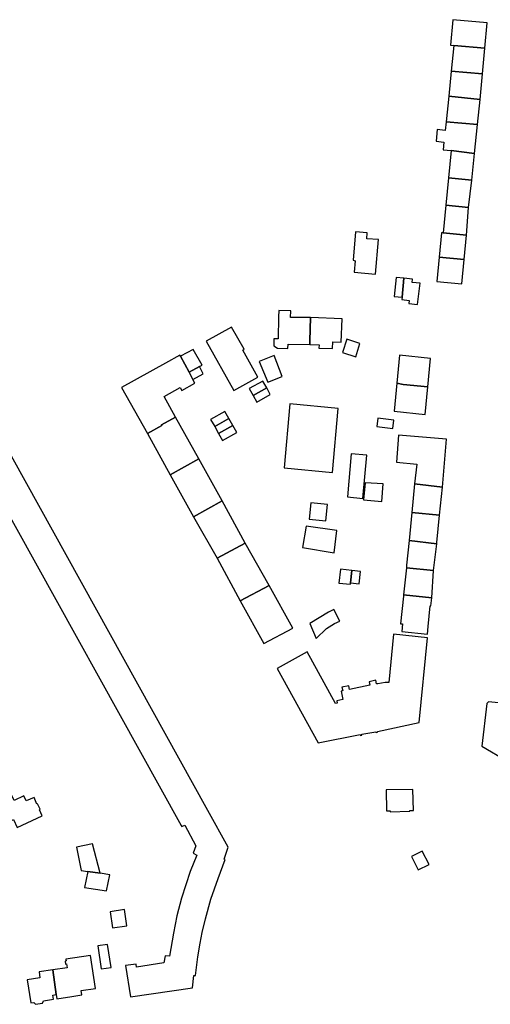
# Model space of a CAD drawing. Units: inches. Extents: x 7496716 to 7500476, y 5791227 to 5794336.
# Drawn here: x 7499215 to 7499396, y 5792290 to 5792670 of the extents above; entities that cross this region are included whole.
import ezdxf

# ---------------------------------------------------------------- set-up
doc = ezdxf.new("R2010")
doc.units = ezdxf.units.IN
doc.header["$MEASUREMENT"] = 0

msp = doc.modelspace()

# ---------------------------------------------------------------- linework, layer by layer
for points in [[(7499393.79, 5792658.73), (7499394.71, 5792668.5), (7499381.55, 5792669.74), (7499380.66, 5792659.94), (7499381.87, 5792659.84), (7499393.79, 5792658.73)], [(7499392.91, 5792648.84), (7499393.79, 5792658.73), (7499381.87, 5792659.84), (7499380.92, 5792649.94), (7499392.91, 5792648.84)], [(7499392.02, 5792638.94), (7499392.91, 5792648.84), (7499380.92, 5792649.94), (7499380, 5792640.27), (7499392.02, 5792638.94)], [(7499391.06, 5792629.38), (7499392.02, 5792638.94), (7499380, 5792640.27), (7499378.93, 5792630.37), (7499391.06, 5792629.38)], [(7499378.95, 5792630.37), (7499378.58, 5792627.07), (7499375.53, 5792627.4), (7499375.05, 5792622.94), (7499378.1, 5792622.61), (7499377.79, 5792619.6), (7499380.89, 5792619.28), (7499389.87, 5792618.18), (7499391.04, 5792629.38), (7499378.95, 5792630.37)], [(7499388.86, 5792607.88), (7499389.87, 5792618.18), (7499380.89, 5792619.28), (7499379.88, 5792608.78), (7499388.86, 5792607.88)], [(7499387.6, 5792597.35), (7499388.86, 5792607.88), (7499379.88, 5792608.78), (7499378.87, 5792598.25), (7499387.6, 5792597.35)], [(7499386.81, 5792586.69), (7499387.6, 5792597.35), (7499378.87, 5792598.25), (7499377.84, 5792587.55), (7499386.81, 5792586.69)], [(7499351.78, 5792571.74), (7499352.86, 5792584.99), (7499348.36, 5792585.36), (7499348.54, 5792587.63), (7499344.1, 5792587.99), (7499343.21, 5792577.03), (7499343.88, 5792576.83), (7499343.56, 5792572.47), (7499351.78, 5792571.74)], [(7499385.92, 5792577.32), (7499386.81, 5792586.69), (7499377.84, 5792587.55), (7499377.12, 5792587.62), (7499376.23, 5792578.21), (7499385.92, 5792577.32)], [(7499385.04, 5792568.01), (7499385.92, 5792577.32), (7499376.23, 5792578.21), (7499375.35, 5792568.92), (7499385.04, 5792568.01)], [(7499361.99, 5792562.77), (7499362.67, 5792570.1), (7499359.69, 5792570.38), (7499359, 5792563.05), (7499361.99, 5792562.77)], [(7499367.92, 5792559.96), (7499368.9, 5792568.19), (7499365.88, 5792568.47), (7499366, 5792569.79), (7499362.67, 5792570.1), (7499361.99, 5792562.77), (7499361.91, 5792561.93), (7499364.71, 5792561.6), (7499364.56, 5792560.35), (7499367.92, 5792559.96)], [(7499326.45, 5792545.94), (7499326.69, 5792554.94), (7499318.99, 5792555.03), (7499319.12, 5792557.61), (7499314.57, 5792557.68), (7499314.45, 5792555.26), (7499314.21, 5792546.77), (7499312.6, 5792546.8), (7499312.59, 5792544.09), (7499314.05, 5792543.11), (7499318.05, 5792543.06), (7499318.07, 5792544.71), (7499326.41, 5792544.58), (7499326.45, 5792545.94)], [(7499338.53, 5792545.53), (7499338.86, 5792554.5), (7499326.69, 5792554.94), (7499326.45, 5792545.94), (7499326.41, 5792544.58), (7499330.02, 5792544.46), (7499329.98, 5792543.16), (7499335.21, 5792542.99), (7499335.3, 5792545.64), (7499338.53, 5792545.53)], [(7499306.42, 5792532.02), (7499300.64, 5792542.34), (7499301.12, 5792542.8), (7499296.27, 5792551.22), (7499286.5, 5792545.88), (7499297.23, 5792526.82), (7499306.42, 5792532.02)], [(7499344.21, 5792539.89), (7499345.77, 5792544.93), (7499340.67, 5792546.6), (7499339.06, 5792541.54), (7499344.21, 5792539.89)], [(7499276.68, 5792540.04), (7499279.99, 5792533.88), (7499283.97, 5792536.08), (7499284.95, 5792536.62), (7499281.58, 5792542.72), (7499276.68, 5792540.04)], [(7499276.45, 5792540.44), (7499270.95, 5792537.4), (7499254.01, 5792528.05), (7499263.92, 5792510.26), (7499269.49, 5792513.33), (7499269.3, 5792513.67), (7499274.76, 5792516.58), (7499270.36, 5792524.55), (7499276.53, 5792527.99), (7499277.16, 5792526.85), (7499282.17, 5792529.64), (7499279.99, 5792533.88), (7499276.71, 5792540.05), (7499276.45, 5792540.44)], [(7499315.85, 5792532.3), (7499312.7, 5792540.37), (7499307.02, 5792538.08), (7499310.24, 5792530.07), (7499315.85, 5792532.3)], [(7499361.04, 5792540.43), (7499359.98, 5792529.64), (7499362.41, 5792529.21), (7499371.96, 5792528.21), (7499372.94, 5792539.16), (7499361.04, 5792540.43)], [(7499283.97, 5792536.08), (7499279.99, 5792533.88), (7499281.4, 5792531.15), (7499285.41, 5792533.32), (7499283.97, 5792536.08)], [(7499309.86, 5792527.85), (7499308.35, 5792530.39), (7499303.08, 5792527.58), (7499304.6, 5792524.94), (7499309.86, 5792527.85)], [(7499311.24, 5792525.28), (7499309.86, 5792527.85), (7499304.6, 5792524.94), (7499306.04, 5792522.41), (7499311.24, 5792525.28)], [(7499359.98, 5792529.64), (7499358.88, 5792518.85), (7499370.81, 5792517.58), (7499371.96, 5792528.21), (7499362.41, 5792529.21), (7499359.98, 5792529.64)], [(7499335.18, 5792495.27), (7499337.37, 5792519.91), (7499318.74, 5792521.68), (7499316.62, 5792497.08), (7499335.18, 5792495.27)], [(7499263.92, 5792510.26), (7499272.73, 5792494.35), (7499283.68, 5792500.49), (7499274.76, 5792516.58), (7499269.3, 5792513.67), (7499269.49, 5792513.33), (7499263.92, 5792510.26)], [(7499289.83, 5792512.96), (7499295.28, 5792516.02), (7499293.75, 5792518.74), (7499288.28, 5792515.73), (7499289.83, 5792512.96)], [(7499358.46, 5792512.24), (7499358.84, 5792515.41), (7499352.64, 5792516.14), (7499352.26, 5792512.97), (7499358.46, 5792512.24)], [(7499291.31, 5792510.32), (7499296.76, 5792513.38), (7499295.28, 5792516.02), (7499289.83, 5792512.96), (7499291.31, 5792510.32)], [(7499292.85, 5792507.56), (7499298.3, 5792510.63), (7499296.76, 5792513.38), (7499291.31, 5792510.32), (7499292.85, 5792507.56)], [(7499377.49, 5792489.59), (7499379.06, 5792508.09), (7499360.62, 5792509.69), (7499359.85, 5792499.23), (7499367.68, 5792498.45), (7499366.83, 5792490.91), (7499377.49, 5792489.59)], [(7499346.81, 5792485.28), (7499348.42, 5792501.93), (7499342.44, 5792502.51), (7499340.91, 5792485.84), (7499346.81, 5792485.28)], [(7499272.73, 5792494.35), (7499281.71, 5792478.21), (7499292.72, 5792484.29), (7499283.68, 5792500.49), (7499272.73, 5792494.35)], [(7499347.83, 5792491.28), (7499347.18, 5792484.72), (7499354.16, 5792484.15), (7499354.75, 5792490.86), (7499347.83, 5792491.28)], [(7499376.43, 5792478.78), (7499377.49, 5792489.59), (7499366.83, 5792490.91), (7499365.74, 5792479.82), (7499376.43, 5792478.78)], [(7499281.71, 5792478.21), (7499290.8, 5792462.28), (7499301.59, 5792468.07), (7499292.72, 5792484.29), (7499281.71, 5792478.21)], [(7499332.63, 5792476.69), (7499333.3, 5792482.98), (7499326.9, 5792483.6), (7499326.2, 5792477.22), (7499332.63, 5792476.69)], [(7499375.42, 5792468.28), (7499376.43, 5792478.78), (7499365.74, 5792479.82), (7499364.75, 5792469.01), (7499375.36, 5792467.77), (7499375.42, 5792468.28)], [(7499335.82, 5792464.3), (7499336.92, 5792472.93), (7499325.02, 5792474.64), (7499323.69, 5792466.36), (7499335.82, 5792464.3)], [(7499310.79, 5792451.69), (7499301.59, 5792468.07), (7499290.8, 5792462.28), (7499299.68, 5792445.79), (7499310.79, 5792451.69)], [(7499374.08, 5792457.45), (7499375.36, 5792467.77), (7499364.75, 5792469.01), (7499363.75, 5792459.56), (7499363.64, 5792458.56), (7499374.08, 5792457.45)], [(7499342.13, 5792452.69), (7499342.68, 5792457.48), (7499338.23, 5792457.98), (7499337.58, 5792452.68), (7499342.07, 5792452.21), (7499342.13, 5792452.69)], [(7499345.43, 5792452.3), (7499346, 5792457.1), (7499342.68, 5792457.48), (7499342.13, 5792452.69), (7499345.43, 5792452.3)], [(7499373.41, 5792446.98), (7499374.08, 5792457.45), (7499363.64, 5792458.56), (7499362.57, 5792448.12), (7499373.41, 5792446.98)], [(7499319.91, 5792435.29), (7499310.79, 5792451.69), (7499299.68, 5792445.79), (7499308.8, 5792429.42), (7499319.91, 5792435.29)], [(7499372.08, 5792435.98), (7499372.82, 5792443.91), (7499373.08, 5792443.89), (7499373.41, 5792446.98), (7499362.57, 5792448.12), (7499362.52, 5792447.6), (7499361.34, 5792437), (7499362.2, 5792436.9), (7499361.86, 5792433.95), (7499371.8, 5792433.02), (7499372.08, 5792435.98)], [(7499328.89, 5792431.3), (7499332.86, 5792435.21), (7499335.98, 5792437.08), (7499338.04, 5792438), (7499335.72, 5792442.48), (7499335.51, 5792442.38), (7499333.69, 5792441.5), (7499326.52, 5792437.11), (7499328.89, 5792431.3)], [(7499313.87, 5792419.72), (7499329.68, 5792391.04), (7499345.84, 5792394.27), (7499345.93, 5792393.88), (7499346.53, 5792394), (7499346.46, 5792394.38), (7499351.91, 5792395.38), (7499351.96, 5792395.12), (7499352.56, 5792395.24), (7499352.51, 5792395.51), (7499368.61, 5792398.95), (7499371.8, 5792431.59), (7499358.69, 5792432.93), (7499356.85, 5792414.33), (7499355.41, 5792414.38), (7499352.71, 5792413.88), (7499352.16, 5792413.77), (7499351.87, 5792415.19), (7499349.26, 5792414.66), (7499349.54, 5792413.28), (7499341.74, 5792411.64), (7499341.45, 5792413.09), (7499338.85, 5792412.58), (7499339.12, 5792411.09), (7499338.55, 5792411), (7499339.15, 5792407.8), (7499336.86, 5792407.28), (7499337.02, 5792406.39), (7499336.34, 5792406.25), (7499325.38, 5792426.14), (7499313.87, 5792419.72)], [(7499366.34, 5792365), (7499366.18, 5792373.07), (7499355.83, 5792372.93), (7499355.99, 5792364.83), (7499357.43, 5792364.83), (7499357.43, 5792364.5), (7499364.95, 5792364.7), (7499364.95, 5792364.98), (7499366.34, 5792365)], [(7499223.38, 5792362.97), (7499222.32, 5792365.33), (7499222.63, 5792365.47), (7499221.67, 5792367.62), (7499221.4, 5792367.5), (7499220.26, 5792370.03), (7499217.27, 5792368.69), (7499216.39, 5792370.65), (7499212.56, 5792368.93), (7499211.74, 5792370.76), (7499209.52, 5792369.76), (7499209.37, 5792370.1), (7499201.21, 5792366.43), (7499204.81, 5792358.08), (7499212.34, 5792361.55), (7499213.81, 5792358.45), (7499223.38, 5792362.97)], [(7499245.72, 5792340.84), (7499242.72, 5792352.21), (7499236.64, 5792350.83), (7499238.38, 5792341.84), (7499240.99, 5792341.48), (7499245.72, 5792340.84)], [(7499372.42, 5792344.24), (7499369.74, 5792349.39), (7499365.55, 5792347.34), (7499368.14, 5792342.14), (7499372.42, 5792344.24)], [(7499248.21, 5792334.05), (7499249.47, 5792340.23), (7499245.72, 5792340.84), (7499240.99, 5792341.48), (7499239.67, 5792335.34), (7499248.21, 5792334.05)], [(7499256.05, 5792320.63), (7499255.1, 5792326.85), (7499249.61, 5792326.01), (7499250.53, 5792319.8), (7499256.05, 5792320.63)], [(7499249.94, 5792304.52), (7499248.62, 5792313.43), (7499244.82, 5792312.86), (7499246.14, 5792303.96), (7499249.94, 5792304.52)], [(7499243.88, 5792296.47), (7499241.97, 5792309.14), (7499232.49, 5792307.73), (7499232.59, 5792307.03), (7499232.26, 5792306.98), (7499232.43, 5792305.87), (7499232.78, 5792305.93), (7499233.01, 5792304.41), (7499227.45, 5792303.58), (7499228.82, 5792294.09), (7499229.05, 5792292.51), (7499234.84, 5792293.38), (7499238.7, 5792293.96), (7499238.45, 5792295.65), (7499243.88, 5792296.47)], [(7499228.82, 5792294.09), (7499227.45, 5792303.58), (7499222.2, 5792302.79), (7499222.54, 5792300.49), (7499217.69, 5792299.76), (7499219.01, 5792290.91), (7499220.14, 5792291.09), (7499220.87, 5792290.34), (7499223.48, 5792290.74), (7499223.89, 5792291.7), (7499227.75, 5792292.32), (7499227.5, 5792293.87), (7499228.82, 5792294.09)]]:
    msp.add_lwpolyline(points, close=True)
for points in [[(7499205.01, 5792488.76), (7499276.9, 5792359.3), (7499277.12, 5792358.9), (7499278.3, 5792359.43), (7499282.55, 5792351.46), (7499281.5, 5792348.62), (7499282.98, 5792347.82), (7499280.41, 5792341.48), (7499277.1, 5792331.2), (7499275.25, 5792324.42), (7499273.92, 5792317.69), (7499272.4, 5792308.94), (7499270.74, 5792309.02), (7499270.27, 5792306.28), (7499259.73, 5792304.6), (7499259.54, 5792305.87), (7499255.44, 5792305.26), (7499257.4, 5792293.18), (7499281.3, 5792296.71), (7499281.77, 5792301.39), (7499282.47, 5792301.44), (7499283.29, 5792308.62), (7499284.21, 5792313.85), (7499284.99, 5792318), (7499286.23, 5792323.22), (7499288.4, 5792330.83), (7499291.12, 5792338.88), (7499293.9, 5792346.09), (7499293.48, 5792346.3), (7499295.07, 5792350.88), (7499287.23, 5792365.03), (7499287.23, 5792365.03), (7499211.62, 5792501.55)], [(7499406.78, 5792405.76), (7499395.32, 5792406.92), (7499394.65, 5792406.27), (7499392.71, 5792389.75), (7499402.28, 5792384.13)]]:
    msp.add_lwpolyline(points)

doc.saveas('drawing.dxf')
